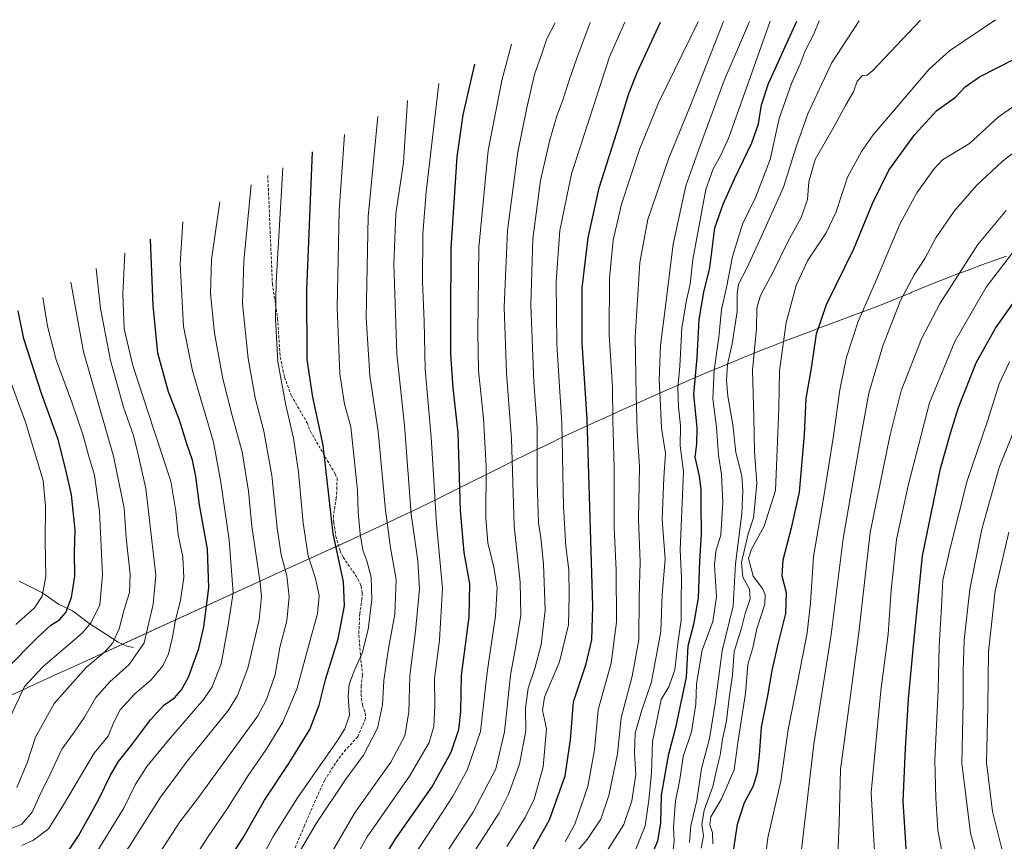
# Model space of a CAD drawing. Units: metres. Extents: x 609818 to 612151, y 4794099 to 4796301.
# Drawn here: x 610179 to 610525, y 4796011 to 4796300 of the extents above; entities that cross this region are included whole.
import ezdxf

# ---------------------------------------------------------------- set-up
doc = ezdxf.new("R2010")
doc.units = ezdxf.units.M
doc.header["$MEASUREMENT"] = 0
doc.linetypes.add('TRAZOSX2', pattern=[1.5, 1, -0.5])
for name, color, linetype, lineweight in [('Corriente natural lineal', 142, 'Continuous', 13), ('Curva de nivel maestra', 36, 'Continuous', 30), ('Curva de nivel normal', 36, 'Continuous', 0), ('Pastizal CxS', 92, 'Continuous', 0), ('Senda', 19, 'TRAZOSX2', 0)]:
    doc.layers.add(name, color=color, linetype=linetype, lineweight=lineweight)

# ---------------------------------------------------------------- blocks, each defined once
blk = doc.blocks.new('*U161')
at = {"layer": 'Curva de nivel normal', "color": 36, "linetype": 'Continuous', "lineweight": 0}
blk.add_polyline3d([(610226.59, 4796004.28, 640), (610235.32, 4796017.61, 640), (610241.46, 4796025.73, 640), (610248.7, 4796035.5, 640), (610262.68, 4796054.94, 640), (610265.79, 4796060.69, 640), (610268.8, 4796069.49, 640), (610270.48, 4796078.94, 640), (610272.94, 4796088.37, 640), (610273.79, 4796096.8, 640), (610272.89, 4796104.2, 640), (610270.98, 4796111.6, 640), (610269.48, 4796121.08, 640), (610267.63, 4796139.49, 640), (610264.86, 4796155.13, 640), (610261.83, 4796166.84, 640), (610259.3, 4796180.62, 640), (610257.3, 4796199.95, 640), (610257.86, 4796214.92, 640), (610260.4, 4796241.78, 640)], dxfattribs=at)
blk = doc.blocks.new('*U164')
at = {"layer": 'Curva de nivel normal', "color": 36, "linetype": 'Continuous', "lineweight": 0}
blk.add_polyline3d([(610288.16, 4796005.88, 665), (610296.94, 4796020.94, 665), (610309.52, 4796038.59, 665), (610314.48, 4796047.84, 665), (610315.89, 4796056.2, 665), (610316.26, 4796069.09, 665), (610318.25, 4796084.68, 665), (610319.56, 4796099.43, 665), (610319.05, 4796109.46, 665), (610316.66, 4796125.84, 665), (610314.3, 4796157.1, 665), (610311.64, 4796182.29, 665), (610310.59, 4796213.95, 665), (610311.31, 4796231.61, 665), (610313.94, 4796249.59, 665), (610315.38, 4796271.49, 665)], dxfattribs=at)
blk = doc.blocks.new('*U167')
at = {"layer": 'Curva de nivel normal', "color": 36, "linetype": 'Continuous', "lineweight": 0}
blk.add_polyline3d([(610262.34, 4796001.62, 655), (610268.16, 4796012.45, 655), (610276.65, 4796026.03, 655), (610290.79, 4796046.22, 655), (610293.38, 4796050.36, 655), (610294.93, 4796055.16, 655), (610294.5, 4796061.8, 655), (610294.84, 4796065.94, 655), (610296.57, 4796070.78, 655), (610299.42, 4796076.92, 655), (610301.53, 4796085.29, 655), (610302.9, 4796095.84, 655), (610302.64, 4796103.68, 655), (610301.1, 4796109.41, 655), (610299.7, 4796113.19, 655), (610298.72, 4796119, 655), (610298.08, 4796126.45, 655), (610297.81, 4796134.34, 655), (610295.5, 4796156.63, 655), (610293.18, 4796164.62, 655), (610291.55, 4796175.29, 655), (610290.66, 4796198.62, 655), (610291.31, 4796232.61, 655), (610293.25, 4796259.53, 655)], dxfattribs=at)
blk = doc.blocks.new('*U169')
at = {"layer": 'Curva de nivel normal', "color": 36, "linetype": 'Continuous', "lineweight": 0}
blk.add_polyline3d([(610177.63, 4796087, 595), (610184.17, 4796092.97, 595), (610186.83, 4796096.97, 595), (610188.16, 4796103.96, 595), (610187.9, 4796116.36, 595), (610188.06, 4796128.67, 595), (610187.15, 4796137.76, 595), (610181.09, 4796157.85, 595), (610174.17, 4796176.79, 595)], dxfattribs=at)
blk = doc.blocks.new('*U170')
at = {"layer": 'Curva de nivel normal', "color": 36, "linetype": 'Continuous', "lineweight": 0}
blk.add_polyline3d([(610274.06, 4796001.4, 660), (610283.3, 4796016.98, 660), (610293.73, 4796032.57, 660), (610299.89, 4796041.09, 660), (610304.85, 4796050.61, 660), (610306.57, 4796058.74, 660), (610307.01, 4796067.31, 660), (610308.69, 4796078.64, 660), (610310.92, 4796090.7, 660), (610311.4, 4796102.88, 660), (610309.36, 4796114.05, 660), (610307.6, 4796127.33, 660), (610305.09, 4796155.03, 660), (610302.18, 4796174.72, 660), (610300.83, 4796194.97, 660), (610301.53, 4796230.7, 660), (610304.95, 4796265.85, 660)], dxfattribs=at)
blk = doc.blocks.new('*U177')
at = {"layer": 'Curva de nivel normal', "color": 36, "linetype": 'Continuous', "lineweight": 0}
blk.add_polyline3d([(610179.69, 4796009.23, 620), (610183.74, 4796011.1, 620), (610189.02, 4796015.13, 620), (610194.02, 4796023.05, 620), (610205.19, 4796041.78, 620), (610210.06, 4796047.78, 620), (610212.02, 4796052.64, 620), (610214.27, 4796057.01, 620), (610219.29, 4796062.47, 620), (610225.25, 4796067.63, 620), (610229.28, 4796072.48, 620), (610231.28, 4796076.73, 620), (610232.7, 4796082.57, 620), (610233.74, 4796088.72, 620), (610235.54, 4796095.52, 620), (610236.74, 4796103.61, 620), (610236.35, 4796110.86, 620), (610234.68, 4796118.63, 620), (610233.84, 4796126.96, 620), (610232.14, 4796137.51, 620), (610226.31, 4796155.26, 620), (610218.72, 4796178.23, 620), (610215.74, 4796191.14, 620), (610215.2, 4796203.34, 620), (610215.91, 4796217.74, 620)], dxfattribs=at)
blk = doc.blocks.new('*U178')
at = {"layer": 'Curva de nivel normal', "color": 36, "linetype": 'Continuous', "lineweight": 0}
blk.add_polyline3d([(610175.51, 4796054.24, 605), (610180.6, 4796065.17, 605), (610187.24, 4796072.31, 605), (610200.97, 4796083.97, 605), (610204.09, 4796087.75, 605), (610207.14, 4796093.97, 605), (610208.04, 4796104.53, 605), (610206.99, 4796126.83, 605), (610205.27, 4796139.56, 605), (610203.24, 4796146.17, 605), (610201.32, 4796153.53, 605), (610197.33, 4796165.32, 605), (610191.74, 4796180.25, 605), (610188.7, 4796192.08, 605), (610187.11, 4796202.18, 605)], dxfattribs=at)
blk = doc.blocks.new('*U182')
at = {"layer": 'Curva de nivel normal', "color": 36, "linetype": 'Continuous', "lineweight": 0}
blk.add_polyline3d([(610177.95, 4796029.65, 610), (610181.61, 4796038.33, 610), (610184.45, 4796047.39, 610), (610191.03, 4796059.3, 610), (610202.35, 4796071.96, 610), (610209.01, 4796077.55, 610), (610211.74, 4796080.54, 610), (610213.91, 4796085.48, 610), (610215.66, 4796092.37, 610), (610217.56, 4796098.31, 610), (610217.82, 4796104.68, 610), (610216.37, 4796117.56, 610), (610215.74, 4796128.02, 610), (610211.92, 4796146.26, 610), (610201.39, 4796183.03, 610), (610196.95, 4796207.5, 610)], dxfattribs=at)
blk = doc.blocks.new('*U185')
at = {"layer": 'Curva de nivel normal', "color": 36, "linetype": 'Continuous', "lineweight": 0}
blk.add_polyline3d([(610237.83, 4796000.98, 645), (610245.02, 4796012.1, 645), (610251.93, 4796022.15, 645), (610259.35, 4796033.89, 645), (610265.72, 4796043.03, 645), (610271.56, 4796052.71, 645), (610276.61, 4796064.66, 645), (610281.24, 4796081.97, 645), (610283.78, 4796090.79, 645), (610284.29, 4796097.23, 645), (610283.07, 4796103.19, 645), (610280.42, 4796111.24, 645), (610278.65, 4796122.7, 645), (610277.06, 4796140.61, 645), (610275.29, 4796152.68, 645), (610272.56, 4796164.2, 645), (610269.8, 4796179.5, 645), (610268.89, 4796194.76, 645), (610269.17, 4796207.51, 645), (610271.57, 4796247.82, 645)], dxfattribs=at)
blk = doc.blocks.new('*U192')
at = {"layer": 'Curva de nivel normal', "color": 36, "linetype": 'Continuous', "lineweight": 0}
blk.add_polyline3d([(610170.58, 4795979.62, 635), (610187.6, 4795983.96, 635), (610199.72, 4795989.39, 635), (610209.66, 4795998.28, 635), (610217.57, 4796008.98, 635), (610228.43, 4796026.32, 635), (610237.88, 4796038.98, 635), (610252.42, 4796056.89, 635), (610255.59, 4796062.01, 635), (610259.26, 4796071.68, 635), (610263.22, 4796088.74, 635), (610263.99, 4796096.88, 635), (610263.58, 4796101.68, 635), (610260.64, 4796121.63, 635), (610259.5, 4796133.94, 635), (610257.25, 4796147.86, 635), (610253.66, 4796160.6, 635), (610250.42, 4796173.52, 635), (610247.44, 4796189.56, 635), (610246.05, 4796203.58, 635), (610246.44, 4796215.48, 635), (610249.4, 4796235.84, 635)], dxfattribs=at)
blk = doc.blocks.new('*U196')
at = {"layer": 'Curva de nivel normal', "color": 36, "linetype": 'Continuous', "lineweight": 0}
blk.add_polyline3d([(610169.43, 4795987.94, 630), (610187.12, 4795992.39, 630), (610195.69, 4795996.36, 630), (610201.43, 4796001.18, 630), (610206.32, 4796007.36, 630), (610215.68, 4796022.68, 630), (610219.61, 4796030.57, 630), (610223.72, 4796037.1, 630), (610231.27, 4796046.3, 630), (610243.78, 4796060.74, 630), (610246.62, 4796065.09, 630), (610249.78, 4796073.2, 630), (610252.14, 4796086.15, 630), (610254, 4796098.23, 630), (610252.64, 4796116.74, 630), (610249.74, 4796137.15, 630), (610247.16, 4796151.2, 630), (610239.72, 4796176.29, 630), (610236.59, 4796191.95, 630), (610235.45, 4796213.95, 630), (610236.3, 4796228.76, 630)], dxfattribs=at)
blk = doc.blocks.new('*U197')
at = {"layer": 'Curva de nivel normal', "color": 36, "linetype": 'Continuous', "lineweight": 0}
blk.add_polyline3d([(610173.69, 4796014.32, 615), (610179.69, 4796016.82, 615), (610183.35, 4796020.97, 615), (610186.05, 4796026.99, 615), (610189.94, 4796034.86, 615), (610193.81, 4796043.14, 615), (610197.91, 4796048.75, 615), (610201.74, 4796054.42, 615), (610205.75, 4796061.3, 615), (610210.61, 4796066.83, 615), (610217.42, 4796072.98, 615), (610222.71, 4796080.64, 615), (610225.89, 4796094.24, 615), (610226.86, 4796104.38, 615), (610223.35, 4796134.94, 615), (610220.52, 4796147.29, 615), (610218.96, 4796153.62, 615), (610215.52, 4796163.49, 615), (610210.86, 4796179.97, 615), (610207.37, 4796198.32, 615), (610205.84, 4796212.3, 615)], dxfattribs=at)
blk = doc.blocks.new('*U200')
at = {"layer": 'Curva de nivel maestra', "color": 36, "linetype": 'Continuous', "lineweight": 30}
blk.add_polyline3d([(610173.78, 4796071, 600), (610185.36, 4796082.62, 600), (610189.95, 4796086.79, 600), (610192.98, 4796088.66, 600), (610195.22, 4796091.24, 600), (610197.19, 4796096.56, 600), (610198.39, 4796104, 600), (610198.26, 4796112.34, 600), (610198.45, 4796120.27, 600), (610197.17, 4796132.67, 600), (610195.12, 4796141.43, 600), (610192.42, 4796152.11, 600), (610186.58, 4796168.4, 600), (610180.45, 4796187.58, 600), (610178.38, 4796197.46, 600)], dxfattribs=at)
blk = doc.blocks.new('*U202')
at = {"layer": 'Curva de nivel maestra', "color": 36, "linetype": 'Continuous', "lineweight": 30}
blk.add_polyline3d([(610174.21, 4795952.16, 650), (610198.47, 4795956.44, 650), (610212.99, 4795961, 650), (610221.1, 4795966.49, 650), (610232.62, 4795977.46, 650), (610240.76, 4795986.26, 650), (610257.68, 4796012.19, 650), (610265.07, 4796025.24, 650), (610273.61, 4796038.17, 650), (610281.02, 4796050.08, 650), (610284.33, 4796058.7, 650), (610286.62, 4796068.1, 650), (610291.03, 4796082.02, 650), (610293.24, 4796093.66, 650), (610292.89, 4796102.01, 650), (610289.22, 4796119.02, 650), (610285.72, 4796150.14, 650), (610282.09, 4796167.04, 650), (610280.06, 4796180.35, 650), (610279.94, 4796204.89, 650), (610281.96, 4796253.43, 650)], dxfattribs=at)
blk = doc.blocks.new('*U204')
at = {"layer": 'Curva de nivel maestra', "color": 36, "linetype": 'Continuous', "lineweight": 30}
blk.add_polyline3d([(610195.89, 4796007.06, 625), (610199.61, 4796012.64, 625), (610206.72, 4796025.29, 625), (610210.86, 4796033.98, 625), (610213.7, 4796038.78, 625), (610218.3, 4796044.54, 625), (610225.01, 4796053.55, 625), (610229.68, 4796058.63, 625), (610233.35, 4796061.29, 625), (610235.85, 4796064.02, 625), (610238.37, 4796068.48, 625), (610239.94, 4796073.05, 625), (610242, 4796078.63, 625), (610243.7, 4796086.19, 625), (610245.5, 4796099.93, 625), (610245.02, 4796113.59, 625), (610242.19, 4796129.14, 625), (610240.92, 4796139.15, 625), (610239.75, 4796144.84, 625), (610237.6, 4796150.96, 625), (610235.18, 4796158.91, 625), (610231.35, 4796168.98, 625), (610227.55, 4796182.51, 625), (610225.89, 4796199.36, 625), (610224.97, 4796222.63, 625)], dxfattribs=at)

msp = doc.modelspace()

# ---------------------------------------------------------------- linework, layer by layer
at = {"layer": 'Corriente natural lineal', "color": 142, "linetype": 'Continuous', "lineweight": 13}
msp.add_polyline3d([(610219, 4796079, 613.17), (610216.6, 4796079.39, 611.98), (610213.61, 4796080.82, 610.31), (610203.21, 4796087.51, 603.95), (610197.47, 4796091.87, 600.56), (610192.55, 4796094.18, 597.55), (610186.72, 4796098.33, 594.16), (610178.7, 4796102.28, 589.89)], dxfattribs=at)
at = {"layer": 'Curva de nivel maestra', "color": 36, "linetype": 'Continuous', "lineweight": 30}
for points in [[(610357.99, 4796005.11, 700), (610365.33, 4796018.28, 700), (610370.89, 4796033.73, 700), (610372.74, 4796046.4, 700), (610373.77, 4796059.84, 700), (610378.22, 4796073.25, 700), (610380.24, 4796081.65, 700), (610380.56, 4796093.55, 700), (610378.65, 4796159.29, 700), (610376.86, 4796186.16, 700), (610376.86, 4796205.5, 700), (610378.92, 4796223.19, 700), (610382.82, 4796240.7, 700), (610389.84, 4796262.84, 700), (610393.27, 4796273.96, 700), (610396.24, 4796281.37, 700), (610404.36, 4796299.06, 700)], [(610401.77, 4796006.83, 725), (610403.52, 4796010.9, 725), (610404.49, 4796017.16, 725), (610404.81, 4796026.97, 725), (610407.34, 4796041.53, 725), (610409.89, 4796051.28, 725), (610413.55, 4796068.47, 725), (610414.15, 4796079.49, 725), (610416.3, 4796087.63, 725), (610417.8, 4796096.39, 725), (610418.24, 4796109.28, 725), (610418.86, 4796118.97, 725), (610418.67, 4796129.22, 725), (610418.75, 4796134.63, 725), (610418.09, 4796139.3, 725), (610416.59, 4796145.96, 725), (610417.16, 4796150.63, 725), (610417.27, 4796156.25, 725), (610416.18, 4796168.13, 725), (610417.32, 4796181.06, 725), (610417.99, 4796194.37, 725), (610419.68, 4796204.06, 725), (610421.76, 4796212.62, 725), (610423.51, 4796226.61, 725), (610426.51, 4796234.94, 725), (610430.5, 4796243.94, 725), (610436.54, 4796256.58, 725), (610438.91, 4796263.27, 725), (610440, 4796269.94, 725), (610442.46, 4796277.44, 725), (610452.33, 4796299.41, 725)], [(610429.51, 4796003.38, 750), (610431.55, 4796016.79, 750), (610433.95, 4796024.38, 750), (610437.14, 4796030.26, 750), (610438.6, 4796034.93, 750), (610439.21, 4796041.1, 750), (610439.9, 4796050.92, 750), (610442.23, 4796061.97, 750), (610443.76, 4796070.8, 750), (610445.86, 4796080.17, 750), (610448.48, 4796090.97, 750), (610448.71, 4796098.17, 750), (610447.23, 4796104.09, 750), (610447.54, 4796109.81, 750), (610450.57, 4796121.51, 750), (610453.37, 4796133.63, 750), (610455.07, 4796153.96, 750), (610455.67, 4796166.62, 750), (610457.5, 4796177.29, 750), (610459.34, 4796189.29, 750), (610462.85, 4796199.62, 750), (610472.48, 4796219.21, 750), (610479.02, 4796235.25, 750), (610484.72, 4796246.9, 750), (610493.91, 4796259.54, 750), (610501.67, 4796267.98, 750), (610508.16, 4796272.6, 750), (610511.64, 4796276.22, 750), (610516.64, 4796279.77, 750), (610534.83, 4796289.02, 750)], [(610303.75, 4795999.68, 675), (610311.34, 4796011.71, 675), (610323.92, 4796029.81, 675), (610330.71, 4796042.16, 675), (610333.42, 4796050.14, 675), (610334.12, 4796056.45, 675), (610334.43, 4796069.13, 675), (610337.13, 4796089.79, 675), (610337.28, 4796101.34, 675), (610335.36, 4796112.34, 675), (610334.08, 4796127.13, 675), (610333.24, 4796154.54, 675), (610331.48, 4796170.3, 675), (610330.67, 4796182.21, 675), (610330.63, 4796195.02, 675), (610330.7, 4796219.54, 675), (610332.92, 4796251.68, 675), (610334.94, 4796266.44, 675), (610339.05, 4796284.28, 675)], [(610531.44, 4795936.47, 775), (610516.74, 4795951.1, 775), (610508.73, 4795961.76, 775), (610499.36, 4795980.58, 775), (610493.19, 4795997.12, 775), (610490.91, 4796008.32, 775), (610489.8, 4796024.85, 775), (610490.67, 4796043.46, 775), (610491.66, 4796060.83, 775), (610493.5, 4796080.88, 775), (610496.57, 4796111.2, 775), (610502.95, 4796141.94, 775), (610506.51, 4796154.4, 775), (610509.24, 4796163.39, 775), (610515.43, 4796179.09, 775), (610522.3, 4796191.38, 775), (610531.4, 4796204.22, 775)]]:
    msp.add_polyline3d(points, dxfattribs=at)
at = {"layer": 'Curva de nivel normal', "color": 36, "linetype": 'Continuous', "lineweight": 0}
for points in [[(610309.91, 4795977.66, 685), (610338.49, 4796020.98, 685), (610346.45, 4796036.3, 685), (610349.5, 4796049.27, 685), (610351.66, 4796069.26, 685), (610353.53, 4796079.5, 685), (610355.3, 4796090.31, 685), (610355.01, 4796101.98, 685), (610352.96, 4796121.74, 685), (610351.93, 4796152.42, 685), (610350.17, 4796175.47, 685), (610349.42, 4796198.71, 685), (610350.54, 4796225.7, 685), (610354.18, 4796253.29, 685), (610357.41, 4796268.84, 685), (610360.14, 4796281.14, 685), (610362.67, 4796287.87, 685), (610364.4, 4796293.15, 685), (610367.3, 4796298.8, 685)], [(610333.67, 4795998.99, 690), (610347.63, 4796020.76, 690), (610350.97, 4796027.31, 690), (610354.82, 4796037.91, 690), (610357, 4796049.68, 690), (610356.97, 4796057.64, 690), (610357.84, 4796064.59, 690), (610360.21, 4796071.54, 690), (610362.45, 4796079.99, 690), (610363.82, 4796092.04, 690), (610363.22, 4796108.32, 690), (610362.26, 4796117.55, 690), (610361.5, 4796122.84, 690), (610361.07, 4796137.13, 690), (610361, 4796156.52, 690), (610359.82, 4796172.51, 690), (610358.8, 4796199.51, 690), (610359.51, 4796222.74, 690), (610362.15, 4796243.29, 690), (610365.45, 4796257.66, 690), (610367.98, 4796266.02, 690), (610370.05, 4796271.54, 690), (610372.24, 4796278.59, 690), (610374.83, 4796286.04, 690), (610379.69, 4796298.89, 690)], [(610350.3, 4796008.94, 695), (610356.77, 4796019.08, 695), (610359.96, 4796025.63, 695), (610363.08, 4796037, 695), (610364.35, 4796050.33, 695), (610362.9, 4796056.88, 695), (610363.58, 4796061.46, 695), (610368.93, 4796073.85, 695), (610372.06, 4796086.94, 695), (610372.26, 4796097.1, 695), (610372.17, 4796106.26, 695), (610371.09, 4796114.51, 695), (610370.28, 4796128.59, 695), (610369.66, 4796157.92, 695), (610367.88, 4796185.7, 695), (610367.7, 4796207.81, 695), (610369.04, 4796225.7, 695), (610373.11, 4796245.64, 695), (610381.97, 4796273.12, 695), (610386.52, 4796286.89, 695), (610391.84, 4796298.98, 695)], [(610370.38, 4796001.75, 710), (610378.66, 4796011.38, 710), (610383.4, 4796018.59, 710), (610386.29, 4796026.9, 710), (610389.25, 4796041.48, 710), (610390.57, 4796054.24, 710), (610394.4, 4796068.88, 710), (610396.79, 4796081.67, 710), (610396.93, 4796096.63, 710), (610397.28, 4796109.13, 710), (610396.68, 4796123.96, 710), (610396.98, 4796142.68, 710), (610396.23, 4796155.17, 710), (610395.89, 4796167.89, 710), (610395.52, 4796188.16, 710), (610397.1, 4796214.5, 710), (610400, 4796229.58, 710), (610407.37, 4796251.2, 710), (610414.82, 4796269.5, 710), (610426.63, 4796299.22, 710)], [(610370.9, 4796010.5, 705), (610374.26, 4796016.78, 705), (610378.88, 4796029.98, 705), (610381.21, 4796042.92, 705), (610382.46, 4796057.06, 705), (610387.1, 4796073.48, 705), (610388.9, 4796087.82, 705), (610388.82, 4796106.13, 705), (610388.12, 4796121.1, 705), (610388.12, 4796142.1, 705), (610387.64, 4796158.91, 705), (610387.48, 4796170.58, 705), (610386.34, 4796188.95, 705), (610386.46, 4796208.95, 705), (610387.78, 4796222.29, 705), (610390.73, 4796235, 705), (610397.06, 4796254.22, 705), (610403.77, 4796270.67, 705), (610417.64, 4796299.16, 705)], [(610385.41, 4796007.09, 715), (610391.56, 4796016.65, 715), (610394.32, 4796024.98, 715), (610395.72, 4796034.21, 715), (610395.24, 4796041.89, 715), (610395.53, 4796048.83, 715), (610397.68, 4796056.49, 715), (610401.27, 4796066.89, 715), (610404.5, 4796084.57, 715), (610404.95, 4796097.6, 715), (610406.08, 4796110.06, 715), (610405, 4796123.98, 715), (610405.58, 4796138.72, 715), (610406.12, 4796147.29, 715), (610404.81, 4796156.13, 715), (610404.45, 4796163.97, 715), (610403.89, 4796173.2, 715), (610404.4, 4796185.25, 715), (610406.32, 4796200.03, 715), (610408.84, 4796220.9, 715), (610413.28, 4796241.42, 715), (610418, 4796254.56, 715), (610426.82, 4796278.46, 715), (610435.78, 4796299.29, 715)], [(610394.84, 4796005.68, 720), (610399.04, 4796016.23, 720), (610400.26, 4796025.26, 720), (610401.22, 4796034.88, 720), (610401.64, 4796045.88, 720), (610403.63, 4796055.54, 720), (610404.6, 4796060.7, 720), (610407.36, 4796065.13, 720), (610409.42, 4796071.1, 720), (610410.49, 4796080.31, 720), (610411.67, 4796088.59, 720), (610411.67, 4796095.04, 720), (610411.84, 4796103.3, 720), (610411.36, 4796113.32, 720), (610412.48, 4796140.86, 720), (610411.38, 4796149.89, 720), (610411.47, 4796156.92, 720), (610410.74, 4796163.61, 720), (610410.52, 4796170.37, 720), (610411.16, 4796178, 720), (610411.95, 4796191.46, 720), (610413.56, 4796201.19, 720), (610414.87, 4796206.81, 720), (610415.79, 4796215.52, 720), (610420.32, 4796240.16, 720), (610422.92, 4796247.42, 720), (610425.57, 4796251.99, 720), (610428.47, 4796258.5, 720), (610442.96, 4796299.34, 720)], [(610408.71, 4796006.78, 730), (610409.26, 4796010.84, 730), (610409.04, 4796015.74, 730), (610409.71, 4796025.04, 730), (610411.17, 4796032.48, 730), (610412.4, 4796040.62, 730), (610415.35, 4796049.22, 730), (610416.84, 4796058.97, 730), (610417.06, 4796066.22, 730), (610419.08, 4796077.97, 730), (610422.84, 4796088.11, 730), (610424.07, 4796096.76, 730), (610423.4, 4796108.05, 730), (610423.91, 4796112.89, 730), (610425.61, 4796118.43, 730), (610426.38, 4796130, 730), (610425.84, 4796139.79, 730), (610424.8, 4796146.61, 730), (610424.1, 4796156.46, 730), (610422.8, 4796166.52, 730), (610423.26, 4796176.53, 730), (610424.91, 4796188.18, 730), (610425.91, 4796197.95, 730), (610427.58, 4796205.6, 730), (610429.77, 4796216.52, 730), (610433.23, 4796227.92, 730), (610437.93, 4796237.61, 730), (610442.99, 4796250.75, 730), (610446.17, 4796265.16, 730), (610450.46, 4796277.41, 730), (610453.53, 4796284.27, 730), (610455.31, 4796288.93, 730), (610458.28, 4796294.6, 730), (610460.29, 4796299.46, 730)], [(610414.65, 4796010.36, 735), (610415.11, 4796016.21, 735), (610417.22, 4796025.12, 735), (610418.88, 4796036.32, 735), (610421.71, 4796046.98, 735), (610423.79, 4796059.94, 735), (610426.14, 4796077.77, 735), (610430.01, 4796093.66, 735), (610430.75, 4796108.37, 735), (610433.05, 4796125.94, 735), (610433.43, 4796134.05, 735), (610433.06, 4796139.36, 735), (610430.9, 4796147.54, 735), (610429.82, 4796157.46, 735), (610428.07, 4796167.36, 735), (610427.59, 4796172.87, 735), (610428.01, 4796178.58, 735), (610429.63, 4796185.85, 735), (610431.45, 4796197.18, 735), (610431.35, 4796203.59, 735), (610431.89, 4796206.86, 735), (610434.76, 4796212.46, 735), (610440.04, 4796223.92, 735), (610447.75, 4796240.99, 735), (610452.25, 4796255.46, 735), (610456.21, 4796266.73, 735), (610464.63, 4796284.58, 735), (610474.32, 4796299.56, 735)], [(610418.72, 4796008.32, 740), (610419.5, 4796012.65, 740), (610419.01, 4796016.65, 740), (610419.73, 4796021.65, 740), (610422.78, 4796029.98, 740), (610424.22, 4796036.33, 740), (610425.44, 4796041.04, 740), (610426.23, 4796046.66, 740), (610427.58, 4796053.11, 740), (610428.62, 4796061.26, 740), (610429.74, 4796069.2, 740), (610430.37, 4796077.58, 740), (610432.94, 4796085.7, 740), (610434.22, 4796090.96, 740), (610436.01, 4796096.06, 740), (610435.69, 4796099.54, 740), (610433.43, 4796103.76, 740), (610432.88, 4796108.86, 740), (610435.28, 4796118.94, 740), (610437.19, 4796124.58, 740), (610437.58, 4796129.18, 740), (610438.37, 4796136.76, 740), (610437.54, 4796147.87, 740), (610437.29, 4796159.96, 740), (610436.81, 4796176.6, 740), (610438.23, 4796191.1, 740), (610438.31, 4796198.42, 740), (610439.63, 4796202.86, 740), (610444.11, 4796211.16, 740), (610449.32, 4796221.94, 740), (610453.91, 4796230.28, 740), (610456.12, 4796236.61, 740), (610456.66, 4796242.79, 740), (610458.82, 4796250.66, 740), (610465.13, 4796261.73, 740), (610469.54, 4796269.7, 740), (610472.34, 4796274.55, 740), (610473.61, 4796278.3, 740), (610475.52, 4796280.32, 740), (610477.14, 4796280.37, 740), (610479.14, 4796282.04, 740), (610495.94, 4796299.72, 740)], [(610422.84, 4796009.84, 745), (610422.69, 4796013.7, 745), (610421.78, 4796016.54, 745), (610422.16, 4796019.34, 745), (610425.89, 4796025.73, 745), (610430.3, 4796035.9, 745), (610431.77, 4796046.26, 745), (610434.35, 4796062.71, 745), (610435.16, 4796072.98, 745), (610436.87, 4796078.86, 745), (610438.27, 4796085.55, 745), (610441.1, 4796094.15, 745), (610441.19, 4796097.57, 745), (610440.29, 4796099.66, 745), (610437.06, 4796104.06, 745), (610435.42, 4796110.25, 745), (610436.48, 4796113.6, 745), (610440.87, 4796121.63, 745), (610444.87, 4796134.19, 745), (610446.09, 4796163.18, 745), (610446.26, 4796176.29, 745), (610448.6, 4796193.39, 745), (610452.12, 4796206.3, 745), (610456.19, 4796215.09, 745), (610462.65, 4796224.89, 745), (610466.23, 4796232.25, 745), (610470.2, 4796244.5, 745), (610475.1, 4796253.51, 745), (610479.26, 4796259.33, 745), (610498.96, 4796282.44, 745), (610506.08, 4796288.97, 745), (610522.33, 4796299.91, 745)], [(610305.62, 4795987.18, 680), (610331.26, 4796026.4, 680), (610336.42, 4796035.83, 680), (610341.05, 4796049.36, 680), (610343.39, 4796070.11, 680), (610346.3, 4796090.09, 680), (610346.94, 4796099.96, 680), (610345.79, 4796107.21, 680), (610343.69, 4796115.81, 680), (610342.92, 4796124.62, 680), (610343.07, 4796142.9, 680), (610342.17, 4796159.57, 680), (610340.36, 4796176.4, 680), (610340.12, 4796189.72, 680), (610340.46, 4796219.71, 680), (610343.73, 4796253.86, 680), (610348.58, 4796278.53, 680), (610352.04, 4796291.3, 680)], [(610326.39, 4796277.44, 670), (610321.94, 4796239.38, 670), (610320.78, 4796224.6, 670), (610320.64, 4796207.79, 670), (610321.23, 4796193.86, 670), (610321.63, 4796176.96, 670), (610323.72, 4796153.03, 670), (610325.55, 4796122.52, 670), (610327.73, 4796099.88, 670), (610326.6, 4796081.59, 670), (610324.91, 4796068.06, 670), (610325.03, 4796058.51, 670), (610324.61, 4796051.2, 670), (610322.99, 4796045.49, 670), (610316.07, 4796033.61, 670), (610301.16, 4796012.32, 670), (610295.28, 4796001.98, 670)], [(610440.35, 4795996.7, 755), (610442.23, 4796011.94, 755), (610446.72, 4796031.95, 755), (610449.37, 4796050.14, 755), (610452.67, 4796066.63, 755), (610456, 4796084.14, 755), (610457.25, 4796094.64, 755), (610458.26, 4796110.96, 755), (610461.75, 4796131.35, 755), (610465.3, 4796153.5, 755), (610467.48, 4796169.66, 755), (610469.9, 4796181.12, 755), (610474, 4796193.73, 755), (610480.42, 4796208.48, 755), (610488.6, 4796227.94, 755), (610494.64, 4796238.94, 755), (610500.58, 4796247.28, 755), (610503.7, 4796250.61, 755), (610513.14, 4796256.28, 755), (610523.21, 4796265.61, 755), (610533.79, 4796272.94, 755)], [(610453.51, 4796003.9, 760), (610455.59, 4796020.88, 760), (610458.4, 4796044.96, 760), (610464.49, 4796083.56, 760), (610468.68, 4796117.37, 760), (610474.87, 4796152.98, 760), (610477.72, 4796168.49, 760), (610482.59, 4796185.07, 760), (610488.89, 4796201.07, 760), (610493.64, 4796210.1, 760), (610497.48, 4796215.89, 760), (610501.25, 4796223.1, 760), (610507.7, 4796232.47, 760), (610515.61, 4796241.52, 760), (610524.68, 4796249.97, 760), (610537.3, 4796259.73, 760)], [(610528.95, 4795915.66, 765), (610513.96, 4795926, 765), (610500.01, 4795937.01, 765), (610488.22, 4795949.02, 765), (610481.38, 4795958.68, 765), (610478.02, 4795964.93, 765), (610468.91, 4795987.15, 765), (610467.38, 4795992.35, 765), (610466.55, 4796000.57, 765), (610467.29, 4796017.06, 765), (610467.75, 4796035.98, 765), (610470.39, 4796055.13, 765), (610474.23, 4796084.25, 765), (610478.16, 4796119.45, 765), (610485.08, 4796153.3, 765), (610489.06, 4796169.29, 765), (610496.3, 4796187.62, 765), (610502.84, 4796200.16, 765), (610516.06, 4796220.76, 765), (610526.02, 4796232.81, 765)], [(610536.02, 4795921.3, 770), (610516.79, 4795936.87, 770), (610501.12, 4795953.02, 770), (610493.94, 4795962.41, 770), (610489.32, 4795971.68, 770), (610482.82, 4795988.5, 770), (610480.15, 4795999.83, 770), (610479.32, 4796013, 770), (610478.59, 4796027.94, 770), (610481.93, 4796063.71, 770), (610484.47, 4796083.6, 770), (610485.56, 4796099.1, 770), (610487.49, 4796116.92, 770), (610491.52, 4796135.96, 770), (610499.01, 4796165.11, 770), (610507.96, 4796186.68, 770), (610518.96, 4796205.77, 770), (610528.27, 4796217.83, 770)], [(610527.22, 4795955.81, 780), (610519.52, 4795967.11, 780), (610513.54, 4795980.21, 780), (610507.82, 4795992.09, 780), (610504.23, 4796002.93, 780), (610502, 4796014.61, 780), (610501.26, 4796025.95, 780), (610500.91, 4796039.26, 780), (610502.06, 4796063.98, 780), (610502.48, 4796079.43, 780), (610503.28, 4796093.25, 780), (610503.72, 4796102.62, 780), (610506.36, 4796113.96, 780), (610512.38, 4796137.63, 780), (610519.6, 4796158.98, 780), (610523.59, 4796171.7, 780), (610527.24, 4796179.45, 780)], [(610527.9, 4795973.27, 785), (610523.78, 4795980.69, 785), (610518.94, 4795993.74, 785), (610513.5, 4796013.65, 785), (610510.39, 4796038.26, 785), (610510.91, 4796059.77, 785), (610510.87, 4796070.83, 785), (610511.29, 4796081.59, 785), (610513.3, 4796099.54, 785), (610517.49, 4796120.63, 785), (610523.64, 4796142.3, 785), (610534.32, 4796169.12, 785)], [(610525.99, 4796000.71, 790), (610525.1, 4796005.78, 790), (610521.26, 4796021.28, 790), (610519.16, 4796038.52, 790), (610519.58, 4796058.25, 790), (610519.88, 4796077.46, 790), (610522.19, 4796098.92, 790), (610527.02, 4796119.6, 790)]]:
    msp.add_polyline3d(points, dxfattribs=at)
at = {"layer": 'Pastizal CxS', "color": 92, "linetype": 'Continuous', "lineweight": 0}
for points in [[(610175.14, 4796061.79, 603.02), (610180.58, 4796064.33, 604.98), (610182.03, 4796065, 605.41), (610190.21, 4796068.74, 607.03), (610190.92, 4796069.07, 607.16), (610201.4, 4796073.81, 608.53), (610269.63, 4796105.1, 638.03), (610269.93, 4796105.23, 638.22), (610283.8, 4796111.57, 646.46), (610296.76, 4796117.48, 653.56), (610309.25, 4796123.26, 660.55), (610318.54, 4796127.64, 665.93), (610324.52, 4796130.54, 669.46), (610331.31, 4796133.92, 673.36), (610349.77, 4796143.18, 683.24), (610351.02, 4796143.8, 683.96), (610351.28, 4796143.93, 684.1), (610359.36, 4796147.9, 688.42), (610361.2, 4796148.79, 689.41), (610366.61, 4796151.38, 692.53), (610368.45, 4796152.26, 693.63), (610376.45, 4796155.99, 698.1), (610377.78, 4796156.6, 698.86), (610388.69, 4796161.59, 705.19), (610390.16, 4796162.25, 706.06), (610398.38, 4796165.93, 710.97), (610399.39, 4796166.38, 711.61), (610407.62, 4796170.01, 717.09), (610409.02, 4796170.62, 718.15), (610414.53, 4796173, 722.69), (610415.59, 4796173.46, 723.55), (610423.87, 4796176.98, 730.69), (610425.51, 4796177.67, 732.12), (610433.83, 4796181.12, 738.1), (610433.9, 4796181.15, 738.14), (610435.58, 4796181.83, 739.11), (610440.56, 4796183.84, 741.4), (610442.75, 4796184.71, 742.4), (610448.34, 4796186.89, 745.06), (610450.27, 4796187.63, 745.87), (610458.68, 4796190.81, 749.32), (610459.78, 4796191.22, 749.73), (610476.23, 4796197.33, 755.21), (610479.35, 4796198.51, 756.2), (610482.42, 4796199.72, 757.12), (610492.46, 4796203.82, 760.71), (610492.84, 4796203.97, 760.79), (610501.2, 4796207.36, 762.86), (610503.69, 4796208.35, 763.45), (610509.28, 4796210.53, 764.94), (610511.36, 4796211.33, 765.53), (610514.17, 4796212.39, 766.38), (610515.93, 4796213.04, 766.94), (610518.74, 4796214.07, 767.71), (610521.53, 4796215.07, 768.4), (610524.36, 4796216.06, 769.07), (610526.11, 4796216.67, 769.51)], [(610175.14, 4796061.79, 603.02), (610180.58, 4796064.33, 604.98), (610182.03, 4796065, 605.41), (610190.21, 4796068.74, 607.03), (610190.92, 4796069.07, 607.16), (610201.4, 4796073.81, 608.53), (610215.11, 4796080.1, 611.17), (610269.63, 4796105.1, 638.03), (610269.93, 4796105.23, 638.22), (610283.8, 4796111.57, 646.46), (610291.11, 4796114.9, 650.46), (610296.76, 4796117.48, 653.56), (610309.25, 4796123.26, 660.55), (610318.54, 4796127.64, 665.93), (610324.52, 4796130.54, 669.46), (610331.31, 4796133.92, 673.36), (610349.77, 4796143.18, 683.24), (610351.02, 4796143.81, 683.96), (610351.28, 4796143.93, 684.1), (610359.36, 4796147.9, 688.42), (610361.2, 4796148.79, 689.41), (610366.61, 4796151.38, 692.53), (610368.45, 4796152.26, 693.63), (610376.45, 4796155.99, 698.1), (610377.78, 4796156.6, 698.86), (610388.69, 4796161.59, 705.19), (610390.16, 4796162.25, 706.06), (610398.38, 4796165.93, 710.97), (610399.39, 4796166.38, 711.61), (610407.62, 4796170.01, 717.09), (610409.02, 4796170.62, 718.15), (610414.53, 4796173, 722.69), (610415.59, 4796173.46, 723.55), (610423.87, 4796176.98, 730.69), (610425.51, 4796177.67, 732.12), (610433.83, 4796181.12, 738.1), (610433.9, 4796181.15, 738.14), (610435.58, 4796181.83, 739.11), (610440.56, 4796183.84, 741.4), (610442.75, 4796184.71, 742.4), (610448.34, 4796186.89, 745.06), (610450.27, 4796187.63, 745.87), (610458.68, 4796190.81, 749.32), (610459.78, 4796191.22, 749.73), (610476.22, 4796197.33, 755.21), (610479.35, 4796198.51, 756.2), (610482.42, 4796199.72, 757.12), (610492.46, 4796203.82, 760.71), (610492.84, 4796203.97, 760.79), (610501.2, 4796207.36, 762.86), (610503.69, 4796208.35, 763.45), (610509.28, 4796210.53, 764.94), (610511.36, 4796211.33, 765.53), (610514.17, 4796212.39, 766.38), (610515.93, 4796213.04, 766.94), (610518.74, 4796214.07, 767.71), (610521.53, 4796215.07, 768.4), (610524.36, 4796216.06, 769.07), (610526.11, 4796216.67, 769.51)]]:
    msp.add_polyline3d(points, dxfattribs=at)
at = {"layer": 'Senda', "color": 19, "linetype": 'TRAZOSX2', "lineweight": 0}
msp.add_polyline3d([(610266.24, 4796245.07, 642.5), (610267.84, 4796207.03, 644.47), (610269.7, 4796194.74, 645.22), (610270.57, 4796181.15, 645.24), (610272.14, 4796174.15, 645.61), (610274.44, 4796167.71, 646), (610280.07, 4796158.08, 647.46), (610281.16, 4796155.15, 647.75), (610289.91, 4796140.07, 650.8), (610290.59, 4796138.58, 651.03), (610290.58, 4796135.31, 650.99), (610290.34, 4796131.61, 650.75), (610289.33, 4796125.49, 649.99), (610289.44, 4796123, 649.95), (610290.16, 4796118.19, 650.09), (610291.66, 4796112.99, 650.62), (610292.73, 4796110.73, 650.74), (610297.97, 4796103.1, 651.94), (610299.05, 4796100.63, 652.28), (610299.41, 4796098.18, 652.32), (610299.38, 4796096.13, 652.44), (610298.58, 4796090.9, 652.53), (610298.25, 4796083.32, 653.15), (610298.85, 4796076.05, 654.57), (610299.57, 4796069.2, 655.89), (610299.05, 4796065.54, 656.26), (610299.03, 4796062.6, 656.49), (610299.52, 4796058.73, 656.4), (610300.49, 4796055.91, 656.79), (610300.62, 4796053.98, 656.86), (610297.92, 4796047.52, 656.83), (610293.71, 4796043.04, 656.39), (610290.87, 4796039.46, 656.49), (610286.2, 4796032.22, 656.89), (610283.61, 4796026.58, 657.35), (610279.15, 4796016.31, 658.39), (610275.76, 4796008.21, 658.65)], dxfattribs=at)

# ---------------------------------------------------------------- block references
at = {"layer": 'Curva de nivel maestra', "color": 36, "linetype": 'Continuous', "lineweight": 30}
for name in ['*U202', '*U204', '*U200']:
    msp.add_blockref(name, (0, 0), dxfattribs=at)
at = {"layer": 'Curva de nivel normal', "color": 36, "linetype": 'Continuous', "lineweight": 0}
for name in ['*U164', '*U170', '*U167', '*U185', '*U161', '*U192', '*U196', '*U177', '*U197', '*U182', '*U178', '*U169']:
    msp.add_blockref(name, (0, 0), dxfattribs=at)

doc.saveas('drawing.dxf')
